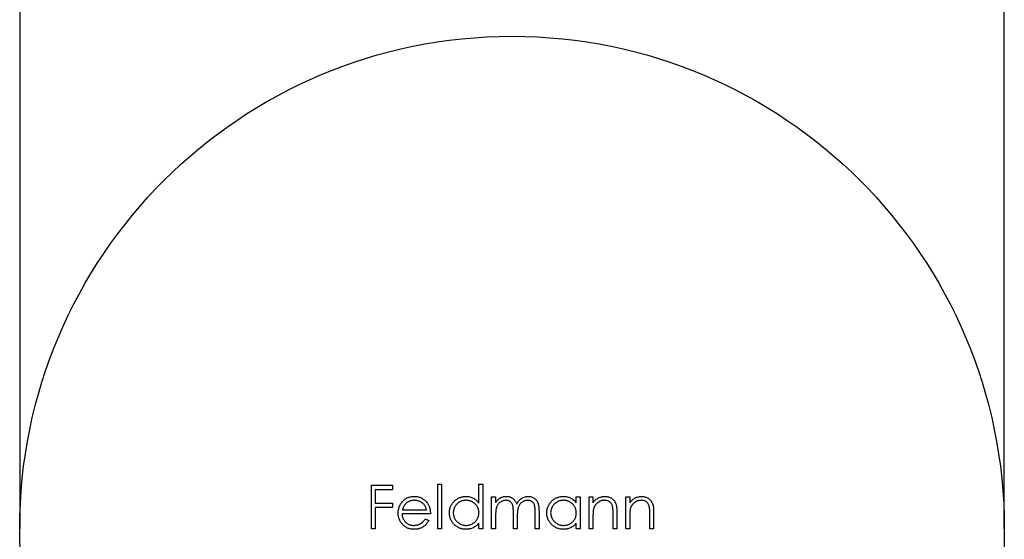
# Model space of a CAD drawing. Units: millimetres. Extents: x 12 to 730, y 12 to 513.
# Drawn here: x 646 to 658, y 228 to 235 of the extents above; entities that cross this region are included whole.
import ezdxf

# ---------------------------------------------------------------- set-up
doc = ezdxf.new("R2010")
doc.units = ezdxf.units.MM
doc.header["$LTSCALE"] = 2.5

msp = doc.modelspace()

# ---------------------------------------------------------------- linework, layer by layer
at = {"color": 7, "linetype": 'Continuous', "lineweight": 25}
for p, q in [((646.183, 243.298), (646.183, 228.298)), ((658.183, 228.298), (658.183, 243.298)), ((651.277, 228.841), (651.325, 228.841)), ((651.277, 228.298), (651.277, 228.841)), ((651.325, 228.841), (651.325, 228.298)), ((651.779, 228.61), (651.779, 228.841)), ((651.779, 228.841), (651.827, 228.841)), ((651.827, 228.841), (651.827, 228.298)), ((650.47, 228.827), (650.728, 228.827)), ((650.47, 228.298), (650.47, 228.827)), ((650.517, 228.773), (650.517, 228.61)), ((650.728, 228.773), (650.517, 228.773)), ((650.728, 228.827), (650.728, 228.773)), ((650.517, 228.61), (650.728, 228.61)), ((650.728, 228.61), (650.728, 228.556)), ((651.935, 228.685), (651.983, 228.685)), ((651.935, 228.298), (651.935, 228.685)), ((651.983, 228.685), (651.983, 228.617)), ((652.966, 228.613), (652.966, 228.685)), ((652.966, 228.685), (653.014, 228.685)), ((653.014, 228.685), (653.014, 228.298)), ((653.122, 228.685), (653.17, 228.685)), ((653.122, 228.298), (653.122, 228.685)), ((653.17, 228.685), (653.17, 228.615)), ((653.57, 228.685), (653.618, 228.685)), ((653.57, 228.298), (653.57, 228.685)), ((653.618, 228.685), (653.618, 228.615)), ((650.517, 228.556), (650.517, 228.298)), ((650.728, 228.556), (650.517, 228.556)), ((651.189, 228.481), (650.843, 228.481)), ((650.848, 228.528), (651.141, 228.528)), ((652.2, 228.298), (652.2, 228.494)), ((652.464, 228.298), (652.464, 228.508)), ((652.512, 228.507), (652.512, 228.298)), ((653.462, 228.495), (653.462, 228.298)), ((653.909, 228.495), (653.909, 228.298)), ((651.126, 228.42), (651.169, 228.398)), ((651.779, 228.298), (651.779, 228.365)), ((651.983, 228.461), (651.983, 228.298)), ((652.247, 228.448), (652.247, 228.298)), ((652.966, 228.298), (652.966, 228.365)), ((653.17, 228.438), (653.17, 228.298)), ((653.414, 228.298), (653.414, 228.48)), ((653.618, 228.438), (653.618, 228.298)), ((653.862, 228.298), (653.862, 228.48)), ((650.517, 228.298), (650.47, 228.298)), ((651.325, 228.298), (651.277, 228.298)), ((651.827, 228.298), (651.779, 228.298)), ((651.983, 228.298), (651.935, 228.298)), ((652.247, 228.298), (652.2, 228.298)), ((652.512, 228.298), (652.464, 228.298)), ((653.014, 228.298), (652.966, 228.298)), ((653.17, 228.298), (653.122, 228.298)), ((653.462, 228.298), (653.414, 228.298)), ((653.618, 228.298), (653.57, 228.298)), ((653.909, 228.298), (653.862, 228.298))]:
    msp.add_line(p, q, dxfattribs=at)
msp.add_circle((652.183, 228.298), 6, dxfattribs=at)
for points, knots in [([(650.795, 228.49), (650.796, 228.496), (650.796, 228.508), (650.798, 228.525), (650.802, 228.542), (650.806, 228.559), (650.813, 228.575), (650.82, 228.59), (650.829, 228.605), (650.836, 228.614), (650.84, 228.619)], [0, 0, 0, 0, 0.128045, 0.253768, 0.377428, 0.500551, 0.623296, 0.746578, 0.872348, 1, 1, 1, 1]), ([(650.84, 228.619), (650.845, 228.625), (650.854, 228.636), (650.87, 228.651), (650.887, 228.663), (650.906, 228.674), (650.926, 228.682), (650.946, 228.687), (650.968, 228.691), (650.983, 228.691), (650.991, 228.691)], [0, 0, 0, 0, 0.128835, 0.253589, 0.374643, 0.49534, 0.616325, 0.739759, 0.866842, 1, 1, 1, 1]), ([(650.894, 228.608), (650.891, 228.605), (650.886, 228.601), (650.88, 228.593), (650.873, 228.584), (650.867, 228.575), (650.862, 228.564), (650.856, 228.553), (650.852, 228.541), (650.849, 228.533), (650.848, 228.528)], [0, 0, 0, 0, 0.109984, 0.22258, 0.3385, 0.458709, 0.585535, 0.717518, 0.854667, 1, 1, 1, 1]), ([(650.994, 228.644), (650.989, 228.644), (650.98, 228.644), (650.966, 228.642), (650.952, 228.639), (650.94, 228.635), (650.927, 228.63), (650.916, 228.624), (650.904, 228.616), (650.897, 228.61), (650.894, 228.608)], [0, 0, 0, 0, 0.131092, 0.259141, 0.384162, 0.505992, 0.629098, 0.750669, 0.874039, 1, 1, 1, 1]), ([(650.991, 228.691), (650.999, 228.691), (651.015, 228.691), (651.037, 228.687), (651.059, 228.681), (651.079, 228.673), (651.098, 228.662), (651.116, 228.649), (651.132, 228.633), (651.142, 228.621), (651.147, 228.615)], [0, 0, 0, 0, 0.13204, 0.259033, 0.38188, 0.502258, 0.622752, 0.744743, 0.870109, 1, 1, 1, 1]), ([(651.141, 228.528), (651.14, 228.535), (651.136, 228.547), (651.129, 228.564), (651.122, 228.579), (651.112, 228.592), (651.102, 228.603), (651.089, 228.613), (651.076, 228.622), (651.061, 228.63), (651.045, 228.636), (651.028, 228.64), (651.011, 228.643), (650.999, 228.644), (650.994, 228.644)], [0, 0, 0, 0, 0.09624, 0.185231, 0.267501, 0.3444, 0.419595, 0.496891, 0.576638, 0.660268, 0.745387, 0.83004, 0.914474, 1, 1, 1, 1]), ([(651.147, 228.615), (651.15, 228.611), (651.157, 228.602), (651.165, 228.587), (651.173, 228.571), (651.178, 228.555), (651.183, 228.537), (651.186, 228.519), (651.188, 228.5), (651.189, 228.488), (651.189, 228.481)], [0, 0, 0, 0, 0.1185218, 0.2362548, 0.3561744, 0.4772497, 0.6015399, 0.7296184, 0.8621583, 1, 1, 1, 1]), ([(651.42, 228.492), (651.42, 228.499), (651.42, 228.512), (651.423, 228.532), (651.428, 228.551), (651.434, 228.569), (651.443, 228.586), (651.453, 228.602), (651.465, 228.618), (651.479, 228.633), (651.494, 228.647), (651.51, 228.659), (651.527, 228.669), (651.545, 228.677), (651.563, 228.684), (651.582, 228.688), (651.602, 228.691), (651.616, 228.691), (651.623, 228.691)], [0, 0, 0, 0, 0.063775, 0.126079, 0.186904, 0.247574, 0.308003, 0.369132, 0.432033, 0.496791, 0.561611, 0.624914, 0.686726, 0.748079, 0.809582, 0.871631, 0.934886, 1, 1, 1, 1]), ([(651.623, 228.644), (651.616, 228.644), (651.603, 228.643), (651.583, 228.639), (651.563, 228.633), (651.545, 228.624), (651.528, 228.613), (651.513, 228.6), (651.499, 228.585), (651.488, 228.568), (651.479, 228.55), (651.472, 228.531), (651.468, 228.512), (651.467, 228.498), (651.467, 228.492)], [0, 0, 0, 0, 0.085921, 0.169593, 0.252476, 0.336244, 0.419505, 0.502036, 0.584775, 0.669846, 0.754185, 0.836658, 0.91801, 1, 1, 1, 1]), ([(651.623, 228.691), (651.631, 228.691), (651.646, 228.691), (651.669, 228.687), (651.69, 228.68), (651.711, 228.671), (651.73, 228.66), (651.748, 228.646), (651.764, 228.629), (651.774, 228.616), (651.779, 228.61)], [0, 0, 0, 0, 0.128884, 0.252985, 0.37421, 0.494102, 0.614753, 0.738511, 0.866243, 1, 1, 1, 1]), ([(651.779, 228.49), (651.779, 228.496), (651.779, 228.506), (651.777, 228.522), (651.773, 228.536), (651.768, 228.551), (651.762, 228.564), (651.754, 228.577), (651.745, 228.589), (651.734, 228.6), (651.723, 228.61), (651.711, 228.619), (651.698, 228.627), (651.684, 228.633), (651.67, 228.638), (651.655, 228.641), (651.639, 228.644), (651.629, 228.644), (651.623, 228.644)], [0, 0, 0, 0, 0.065634, 0.129188, 0.191219, 0.251913, 0.312507, 0.373494, 0.435152, 0.498741, 0.562095, 0.624187, 0.685476, 0.746097, 0.807612, 0.869967, 0.933951, 1, 1, 1, 1]), ([(651.983, 228.617), (651.987, 228.623), (651.995, 228.634), (652.009, 228.649), (652.022, 228.662), (652.032, 228.669), (652.036, 228.672)], [0, 0, 0, 0, 0.283595, 0.543395, 0.780646, 1, 1, 1, 1]), ([(652.108, 228.644), (652.102, 228.644), (652.091, 228.643), (652.074, 228.639), (652.058, 228.632), (652.042, 228.623), (652.028, 228.612), (652.016, 228.599), (652.005, 228.584), (651.998, 228.57), (651.994, 228.558), (651.991, 228.547), (651.988, 228.536), (651.986, 228.523), (651.985, 228.509), (651.984, 228.494), (651.983, 228.478), (651.983, 228.466), (651.983, 228.461)], [0, 0, 0, 0, 0.068677, 0.136871, 0.206114, 0.277538, 0.349772, 0.421251, 0.492911, 0.567027, 0.606614, 0.649704, 0.697303, 0.749086, 0.804881, 0.865485, 0.930237, 1, 1, 1, 1]), ([(652.036, 228.672), (652.043, 228.675), (652.055, 228.681), (652.075, 228.687), (652.095, 228.691), (652.109, 228.691), (652.116, 228.691)], [0, 0, 0, 0, 0.253734, 0.503035, 0.750014, 1, 1, 1, 1]), ([(652.2, 228.494), (652.2, 228.5), (652.2, 228.511), (652.199, 228.526), (652.199, 228.54), (652.198, 228.552), (652.196, 228.564), (652.195, 228.573), (652.193, 228.582), (652.19, 228.591), (652.186, 228.601), (652.179, 228.612), (652.17, 228.621), (652.16, 228.629), (652.149, 228.636), (652.136, 228.641), (652.122, 228.643), (652.113, 228.644), (652.108, 228.644)], [0, 0, 0, 0, 0.08253, 0.158779, 0.227738, 0.289946, 0.345499, 0.393896, 0.436374, 0.472122, 0.536384, 0.599078, 0.661948, 0.726311, 0.791771, 0.858647, 0.927305, 1, 1, 1, 1]), ([(652.116, 228.691), (652.121, 228.691), (652.13, 228.691), (652.144, 228.689), (652.157, 228.685), (652.17, 228.68), (652.182, 228.674), (652.193, 228.667), (652.203, 228.66), (652.212, 228.651), (652.219, 228.64), (652.227, 228.628), (652.233, 228.614), (652.237, 228.603), (652.239, 228.598)], [0, 0, 0, 0, 0.084152, 0.166532, 0.248836, 0.331246, 0.412957, 0.490494, 0.566156, 0.639987, 0.716765, 0.802144, 0.895833, 1, 1, 1, 1]), ([(652.239, 228.598), (652.241, 228.602), (652.245, 228.609), (652.252, 228.619), (652.259, 228.629), (652.267, 228.638), (652.275, 228.647), (652.283, 228.654), (652.292, 228.661), (652.304, 228.67), (652.32, 228.678), (652.339, 228.686), (652.36, 228.69), (652.374, 228.691), (652.381, 228.691)], [0, 0, 0, 0, 0.0717661, 0.1412255, 0.2091159, 0.2748397, 0.3394829, 0.4024763, 0.4649419, 0.5268326, 0.6474148, 0.7655615, 0.8816151, 1, 1, 1, 1]), ([(652.373, 228.644), (652.367, 228.644), (652.355, 228.643), (652.338, 228.639), (652.321, 228.632), (652.305, 228.623), (652.291, 228.612), (652.279, 228.598), (652.269, 228.583), (652.262, 228.569), (652.258, 228.556), (652.255, 228.545), (652.253, 228.533), (652.251, 228.519), (652.249, 228.503), (652.248, 228.486), (652.247, 228.468), (652.247, 228.455), (652.247, 228.448)], [0, 0, 0, 0, 0.068158, 0.134707, 0.201865, 0.270788, 0.340024, 0.408083, 0.476813, 0.547346, 0.58564, 0.628865, 0.677153, 0.730803, 0.789807, 0.854325, 0.924365, 1, 1, 1, 1]), ([(652.464, 228.508), (652.464, 228.512), (652.464, 228.522), (652.464, 228.536), (652.463, 228.548), (652.462, 228.559), (652.461, 228.569), (652.459, 228.578), (652.458, 228.586), (652.455, 228.594), (652.45, 228.604), (652.443, 228.614), (652.435, 228.622), (652.425, 228.63), (652.413, 228.636), (652.401, 228.641), (652.387, 228.643), (652.378, 228.644), (652.373, 228.644)], [0, 0, 0, 0, 0.078343, 0.150563, 0.216151, 0.27568, 0.328707, 0.375904, 0.417302, 0.452693, 0.517265, 0.581217, 0.645322, 0.712024, 0.78013, 0.850218, 0.922649, 1, 1, 1, 1]), ([(652.381, 228.691), (652.387, 228.691), (652.4, 228.691), (652.419, 228.687), (652.436, 228.68), (652.452, 228.672), (652.466, 228.661), (652.479, 228.647), (652.489, 228.632), (652.496, 228.618), (652.501, 228.605), (652.504, 228.595), (652.506, 228.583), (652.508, 228.57), (652.51, 228.556), (652.511, 228.541), (652.512, 228.524), (652.512, 228.513), (652.512, 228.507)], [0, 0, 0, 0, 0.075604, 0.147965, 0.218797, 0.28947, 0.359724, 0.429708, 0.500497, 0.574429, 0.613947, 0.657155, 0.703973, 0.754939, 0.809707, 0.868833, 0.932385, 1, 1, 1, 1]), ([(652.607, 228.492), (652.607, 228.499), (652.607, 228.512), (652.61, 228.532), (652.615, 228.551), (652.622, 228.569), (652.63, 228.586), (652.64, 228.602), (652.652, 228.618), (652.666, 228.633), (652.681, 228.647), (652.698, 228.659), (652.714, 228.669), (652.732, 228.677), (652.75, 228.684), (652.77, 228.688), (652.79, 228.691), (652.803, 228.691), (652.81, 228.691)], [0, 0, 0, 0, 0.0637745, 0.1260788, 0.1869041, 0.2475739, 0.3080034, 0.3691319, 0.4320332, 0.4967908, 0.5616108, 0.6249139, 0.6867263, 0.7480788, 0.8095823, 0.8716307, 0.9348858, 1, 1, 1, 1]), ([(652.811, 228.644), (652.804, 228.644), (652.79, 228.643), (652.77, 228.639), (652.751, 228.633), (652.732, 228.624), (652.715, 228.613), (652.7, 228.6), (652.687, 228.585), (652.675, 228.568), (652.666, 228.55), (652.659, 228.531), (652.655, 228.512), (652.655, 228.498), (652.654, 228.492)], [0, 0, 0, 0, 0.085921, 0.169593, 0.252476, 0.336244, 0.419505, 0.502036, 0.584775, 0.669846, 0.754185, 0.836658, 0.91801, 1, 1, 1, 1]), ([(652.81, 228.691), (652.818, 228.691), (652.833, 228.691), (652.856, 228.687), (652.877, 228.681), (652.898, 228.673), (652.917, 228.662), (652.935, 228.648), (652.952, 228.632), (652.961, 228.619), (652.966, 228.613)], [0, 0, 0, 0, 0.129862, 0.254654, 0.376015, 0.495255, 0.614798, 0.738106, 0.865196, 1, 1, 1, 1]), ([(652.966, 228.49), (652.966, 228.496), (652.966, 228.506), (652.964, 228.522), (652.96, 228.536), (652.955, 228.551), (652.949, 228.564), (652.941, 228.577), (652.932, 228.589), (652.922, 228.6), (652.91, 228.61), (652.898, 228.619), (652.885, 228.627), (652.871, 228.633), (652.857, 228.638), (652.842, 228.641), (652.827, 228.644), (652.816, 228.644), (652.811, 228.644)], [0, 0, 0, 0, 0.0656338, 0.1291881, 0.1912187, 0.2519128, 0.3125075, 0.3734944, 0.4351516, 0.4987415, 0.5620952, 0.6241866, 0.6854757, 0.7460968, 0.8076116, 0.8699666, 0.933951, 1, 1, 1, 1]), ([(653.17, 228.615), (653.175, 228.621), (653.185, 228.633), (653.201, 228.65), (653.219, 228.663), (653.237, 228.673), (653.256, 228.681), (653.275, 228.687), (653.296, 228.691), (653.31, 228.691), (653.317, 228.691)], [0, 0, 0, 0, 0.140976, 0.273569, 0.398988, 0.51993, 0.63811, 0.756589, 0.87686, 1, 1, 1, 1]), ([(653.309, 228.644), (653.305, 228.644), (653.297, 228.644), (653.286, 228.642), (653.275, 228.64), (653.265, 228.637), (653.255, 228.632), (653.244, 228.627), (653.235, 228.621), (653.226, 228.614), (653.217, 228.607), (653.209, 228.599), (653.202, 228.59), (653.195, 228.582), (653.189, 228.572), (653.185, 228.562), (653.18, 228.552), (653.178, 228.545), (653.177, 228.541)], [0, 0, 0, 0, 0.0639861, 0.1266269, 0.1889844, 0.2502302, 0.3123512, 0.3745736, 0.4381475, 0.5029204, 0.5679741, 0.6307713, 0.6929346, 0.7543975, 0.8152184, 0.8761169, 0.9380146, 1, 1, 1, 1]), ([(653.409, 228.568), (653.407, 228.574), (653.404, 228.585), (653.396, 228.601), (653.387, 228.614), (653.375, 228.625), (653.361, 228.634), (653.345, 228.64), (653.328, 228.643), (653.315, 228.644), (653.309, 228.644)], [0, 0, 0, 0, 0.13552, 0.260833, 0.378476, 0.493178, 0.609281, 0.729981, 0.859261, 1, 1, 1, 1]), ([(653.317, 228.691), (653.324, 228.691), (653.338, 228.691), (653.359, 228.686), (653.378, 228.679), (653.395, 228.67), (653.411, 228.658), (653.425, 228.644), (653.437, 228.628), (653.444, 228.613), (653.45, 228.6), (653.453, 228.589), (653.456, 228.577), (653.458, 228.563), (653.459, 228.548), (653.461, 228.531), (653.462, 228.514), (653.462, 228.502), (653.462, 228.495)], [0, 0, 0, 0, 0.07724, 0.151178, 0.223488, 0.295543, 0.366976, 0.437131, 0.507044, 0.57856, 0.616614, 0.658756, 0.704491, 0.754803, 0.809332, 0.868274, 0.932073, 1, 1, 1, 1]), ([(653.618, 228.615), (653.623, 228.621), (653.633, 228.633), (653.649, 228.65), (653.666, 228.663), (653.684, 228.673), (653.703, 228.681), (653.723, 228.687), (653.744, 228.691), (653.758, 228.691), (653.765, 228.691)], [0, 0, 0, 0, 0.140976, 0.273569, 0.398988, 0.51993, 0.63811, 0.756589, 0.87686, 1, 1, 1, 1]), ([(653.757, 228.644), (653.753, 228.644), (653.745, 228.644), (653.734, 228.642), (653.723, 228.64), (653.712, 228.637), (653.702, 228.632), (653.692, 228.627), (653.683, 228.621), (653.673, 228.614), (653.665, 228.607), (653.657, 228.599), (653.649, 228.59), (653.643, 228.582), (653.637, 228.572), (653.632, 228.562), (653.628, 228.552), (653.626, 228.545), (653.625, 228.541)], [0, 0, 0, 0, 0.0639861, 0.1266269, 0.1889844, 0.2502302, 0.3123512, 0.3745736, 0.4381475, 0.5029204, 0.5679741, 0.6307713, 0.6929346, 0.7543975, 0.8152184, 0.8761169, 0.9380146, 1, 1, 1, 1]), ([(653.856, 228.568), (653.855, 228.574), (653.852, 228.585), (653.844, 228.601), (653.834, 228.614), (653.823, 228.625), (653.809, 228.634), (653.793, 228.64), (653.775, 228.643), (653.763, 228.644), (653.757, 228.644)], [0, 0, 0, 0, 0.13552, 0.260833, 0.378476, 0.493178, 0.609281, 0.729981, 0.859261, 1, 1, 1, 1]), ([(653.765, 228.691), (653.772, 228.691), (653.786, 228.691), (653.806, 228.686), (653.825, 228.679), (653.843, 228.67), (653.859, 228.658), (653.873, 228.644), (653.884, 228.628), (653.892, 228.613), (653.897, 228.6), (653.901, 228.589), (653.903, 228.577), (653.906, 228.563), (653.907, 228.548), (653.908, 228.531), (653.909, 228.514), (653.909, 228.502), (653.909, 228.495)], [0, 0, 0, 0, 0.07724, 0.151178, 0.223488, 0.295543, 0.366976, 0.437131, 0.507044, 0.57856, 0.616614, 0.658756, 0.704491, 0.754803, 0.809332, 0.868274, 0.932073, 1, 1, 1, 1]), ([(650.99, 228.291), (650.983, 228.291), (650.968, 228.292), (650.947, 228.294), (650.927, 228.299), (650.909, 228.306), (650.891, 228.315), (650.875, 228.325), (650.86, 228.338), (650.847, 228.352), (650.835, 228.367), (650.824, 228.383), (650.815, 228.4), (650.808, 228.417), (650.802, 228.435), (650.798, 228.453), (650.796, 228.471), (650.796, 228.484), (650.795, 228.49)], [0, 0, 0, 0, 0.071579, 0.139629, 0.204797, 0.268135, 0.329814, 0.391301, 0.453434, 0.516552, 0.579631, 0.641119, 0.701294, 0.76081, 0.819932, 0.87892, 0.938983, 1, 1, 1, 1]), ([(650.843, 228.481), (650.843, 228.476), (650.844, 228.466), (650.846, 228.451), (650.849, 228.437), (650.854, 228.424), (650.86, 228.412), (650.867, 228.4), (650.875, 228.389), (650.884, 228.378), (650.895, 228.369), (650.906, 228.361), (650.917, 228.354), (650.93, 228.348), (650.942, 228.344), (650.956, 228.341), (650.97, 228.339), (650.979, 228.339), (650.984, 228.339)], [0, 0, 0, 0, 0.068385, 0.134476, 0.198391, 0.260753, 0.321829, 0.383037, 0.444653, 0.507398, 0.569825, 0.630778, 0.690929, 0.750945, 0.811049, 0.872331, 0.935004, 1, 1, 1, 1]), ([(651.621, 228.291), (651.614, 228.291), (651.601, 228.292), (651.581, 228.294), (651.562, 228.299), (651.544, 228.305), (651.526, 228.314), (651.509, 228.324), (651.493, 228.336), (651.478, 228.349), (651.465, 228.364), (651.453, 228.38), (651.443, 228.397), (651.434, 228.414), (651.428, 228.433), (651.423, 228.452), (651.42, 228.472), (651.42, 228.485), (651.42, 228.492)], [0, 0, 0, 0, 0.06462, 0.127433, 0.189004, 0.24993, 0.310668, 0.372329, 0.434939, 0.499576, 0.564191, 0.626735, 0.688109, 0.749294, 0.810331, 0.871901, 0.935046, 1, 1, 1, 1]), ([(651.467, 228.492), (651.467, 228.485), (651.468, 228.472), (651.472, 228.452), (651.479, 228.433), (651.488, 228.415), (651.5, 228.398), (651.513, 228.383), (651.529, 228.37), (651.546, 228.358), (651.564, 228.349), (651.583, 228.343), (651.603, 228.339), (651.616, 228.339), (651.623, 228.339)], [0, 0, 0, 0, 0.081589, 0.162859, 0.245484, 0.330807, 0.416493, 0.499893, 0.583048, 0.667158, 0.751312, 0.833785, 0.916256, 1, 1, 1, 1]), ([(651.623, 228.339), (651.63, 228.339), (651.643, 228.339), (651.664, 228.343), (651.683, 228.349), (651.702, 228.358), (651.719, 228.369), (651.735, 228.382), (651.748, 228.396), (651.759, 228.413), (651.768, 228.431), (651.775, 228.449), (651.778, 228.47), (651.779, 228.483), (651.779, 228.49)], [0, 0, 0, 0, 0.084802, 0.168664, 0.252552, 0.33824, 0.423103, 0.505556, 0.586176, 0.667136, 0.748499, 0.830452, 0.913456, 1, 1, 1, 1]), ([(652.808, 228.291), (652.802, 228.291), (652.788, 228.292), (652.768, 228.294), (652.749, 228.299), (652.731, 228.305), (652.714, 228.314), (652.697, 228.324), (652.681, 228.336), (652.666, 228.349), (652.652, 228.364), (652.64, 228.38), (652.63, 228.397), (652.621, 228.414), (652.615, 228.433), (652.61, 228.452), (652.607, 228.472), (652.607, 228.485), (652.607, 228.492)], [0, 0, 0, 0, 0.06462, 0.127433, 0.189004, 0.24993, 0.310668, 0.372329, 0.434939, 0.499576, 0.564191, 0.626735, 0.688109, 0.749294, 0.810331, 0.871901, 0.935046, 1, 1, 1, 1]), ([(652.654, 228.492), (652.655, 228.485), (652.655, 228.472), (652.659, 228.452), (652.666, 228.433), (652.675, 228.415), (652.687, 228.398), (652.7, 228.383), (652.716, 228.37), (652.733, 228.358), (652.751, 228.349), (652.77, 228.343), (652.79, 228.339), (652.803, 228.339), (652.81, 228.339)], [0, 0, 0, 0, 0.081589, 0.162859, 0.245484, 0.330807, 0.416493, 0.499893, 0.583048, 0.667158, 0.751312, 0.833785, 0.916256, 1, 1, 1, 1]), ([(652.81, 228.339), (652.817, 228.339), (652.831, 228.339), (652.851, 228.343), (652.87, 228.349), (652.889, 228.358), (652.907, 228.369), (652.922, 228.382), (652.936, 228.396), (652.947, 228.413), (652.956, 228.431), (652.962, 228.449), (652.966, 228.47), (652.966, 228.483), (652.966, 228.49)], [0, 0, 0, 0, 0.0848024, 0.1686635, 0.2525519, 0.3382397, 0.4231027, 0.5055561, 0.5861757, 0.6671357, 0.7484992, 0.8304524, 0.9134557, 1, 1, 1, 1]), ([(653.177, 228.541), (653.177, 228.539), (653.175, 228.533), (653.174, 228.524), (653.173, 228.513), (653.172, 228.501), (653.171, 228.487), (653.17, 228.472), (653.17, 228.455), (653.17, 228.444), (653.17, 228.438)], [0, 0, 0, 0, 0.076995, 0.167615, 0.271052, 0.38946, 0.520843, 0.666399, 0.826094, 1, 1, 1, 1]), ([(653.414, 228.48), (653.414, 228.485), (653.414, 228.495), (653.414, 228.509), (653.414, 228.523), (653.413, 228.534), (653.412, 228.545), (653.411, 228.554), (653.41, 228.561), (653.409, 228.566), (653.409, 228.568)], [0, 0, 0, 0, 0.17885, 0.34211, 0.489826, 0.623254, 0.74008, 0.841483, 0.928908, 1, 1, 1, 1]), ([(653.625, 228.541), (653.624, 228.539), (653.623, 228.533), (653.622, 228.524), (653.62, 228.513), (653.619, 228.501), (653.619, 228.487), (653.618, 228.472), (653.618, 228.455), (653.618, 228.444), (653.618, 228.438)], [0, 0, 0, 0, 0.076995, 0.167615, 0.271052, 0.38946, 0.520843, 0.666399, 0.826094, 1, 1, 1, 1]), ([(653.862, 228.48), (653.862, 228.485), (653.862, 228.495), (653.862, 228.509), (653.861, 228.523), (653.861, 228.534), (653.86, 228.545), (653.859, 228.554), (653.858, 228.561), (653.857, 228.566), (653.856, 228.568)], [0, 0, 0, 0, 0.17885, 0.34211, 0.489826, 0.623254, 0.74008, 0.841483, 0.928908, 1, 1, 1, 1]), ([(650.984, 228.339), (650.989, 228.339), (650.998, 228.339), (651.012, 228.341), (651.026, 228.343), (651.04, 228.347), (651.052, 228.352), (651.064, 228.358), (651.075, 228.364), (651.086, 228.372), (651.096, 228.38), (651.106, 228.392), (651.116, 228.405), (651.123, 228.415), (651.126, 228.42)], [0, 0, 0, 0, 0.082592, 0.163879, 0.245659, 0.327726, 0.40861, 0.485749, 0.559169, 0.630268, 0.705306, 0.792065, 0.889796, 1, 1, 1, 1]), ([(651.169, 228.398), (651.165, 228.392), (651.159, 228.38), (651.147, 228.364), (651.136, 228.35), (651.123, 228.338), (651.109, 228.327), (651.095, 228.317), (651.08, 228.309), (651.064, 228.303), (651.047, 228.297), (651.029, 228.294), (651.01, 228.291), (650.997, 228.291), (650.99, 228.291)], [0, 0, 0, 0, 0.09337, 0.181661, 0.265874, 0.346355, 0.4246, 0.501903, 0.579992, 0.658443, 0.738672, 0.821894, 0.908801, 1, 1, 1, 1]), ([(651.779, 228.365), (651.774, 228.359), (651.763, 228.347), (651.746, 228.331), (651.727, 228.319), (651.708, 228.308), (651.688, 228.301), (651.666, 228.295), (651.644, 228.292), (651.629, 228.291), (651.621, 228.291)], [0, 0, 0, 0, 0.134298, 0.262085, 0.38627, 0.507165, 0.6273, 0.748145, 0.87237, 1, 1, 1, 1]), ([(652.966, 228.365), (652.961, 228.359), (652.951, 228.347), (652.933, 228.331), (652.915, 228.319), (652.895, 228.308), (652.875, 228.301), (652.854, 228.295), (652.831, 228.292), (652.816, 228.291), (652.808, 228.291)], [0, 0, 0, 0, 0.134298, 0.262085, 0.38627, 0.507165, 0.6273, 0.748145, 0.87237, 1, 1, 1, 1])]:
    msp.add_open_spline(points, degree=3, knots=knots, dxfattribs=at)

doc.saveas('drawing.dxf')
